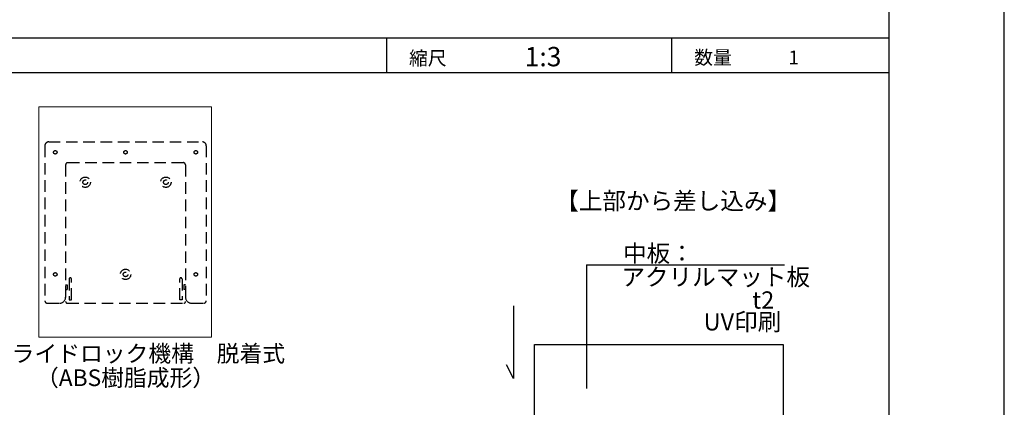
# Model space of a CAD drawing. Units: millimetres. Extents: x 1199 to 2957, y 1137 to 1731.
# Drawn here: x 1869 to 2040, y 1475 to 1542 of the extents above; entities that cross this region are included whole.
import ezdxf
from ezdxf.enums import TextEntityAlignment as Align

# ---------------------------------------------------------------- set-up
doc = ezdxf.new("R2010")
doc.units = ezdxf.units.MM
doc.linetypes.add('DASHED2', pattern=[0.375, 0.25, -0.125])
for name, color, linetype in [('本体2', 11, 'Continuous'), ('枠文字', 4, 'Continuous'), ('枠横ライン', 9, 'Continuous'), ('注釈', 2, 'Continuous'), ('表示', 11, 'Continuous')]:
    doc.layers.add(name, color=color, linetype=linetype)
doc.styles.add('角ゴ', font='txt.shx', dxfattribs={"bigfont": 'extfont.shx'})

msp = doc.modelspace()

# ---------------------------------------------------------------- linework, layer by layer
at = {"layer": '本体2', "linetype": 'DASHED2', "ltscale": 8}
for p, q in [((1873.035, 1520.443), (1873.035, 1493.509)), ((1873.702, 1521.109), (1900.369, 1521.109)), ((1901.035, 1520.443), (1901.035, 1493.509)), ((1876.635, 1517.109), (1876.635, 1493.509)), ((1877.035, 1517.509), (1897.035, 1517.509)), ((1897.435, 1517.109), (1897.435, 1493.509)), ((1877.235, 1497.309), (1877.235, 1493.709)), ((1877.635, 1493.709), (1877.635, 1497.309)), ((1896.435, 1493.709), (1896.435, 1497.309)), ((1896.835, 1497.309), (1896.835, 1493.709)), ((1876.635, 1496.309), (1876.902, 1496.309)), ((1876.902, 1496.309), (1876.902, 1495.509)), ((1897.169, 1496.309), (1897.169, 1495.509)), ((1897.435, 1496.309), (1897.169, 1496.309)), ((1876.635, 1495.509), (1876.902, 1495.509)), ((1897.435, 1495.509), (1897.169, 1495.509)), ((1873.435, 1493.109), (1875.569, 1493.109)), ((1876.902, 1493.109), (1897.169, 1493.109)), ((1877.235, 1493.709), (1877.635, 1493.709)), ((1896.835, 1493.709), (1896.435, 1493.709)), ((1898.502, 1493.109), (1900.635, 1493.109))]:
    msp.add_line(p, q, dxfattribs=at)
for centre, radius in [((1874.835, 1519.309), 0.3), ((1887.035, 1519.309), 0.3), ((1899.235, 1519.309), 0.3), ((1880.035, 1514.109), 0.9), ((1880.035, 1514.109), 0.4), ((1894.035, 1514.109), 0.9), ((1894.035, 1514.109), 0.4), ((1887.035, 1498.109), 0.9), ((1874.835, 1498.109), 0.3), ((1887.035, 1498.109), 0.4), ((1899.235, 1498.109), 0.3)]:
    msp.add_circle(centre, radius, dxfattribs=at)
for centre, radius, start, end in [((1873.702, 1520.443), 0.667, 90, 180), ((1900.369, 1520.443), 0.667, 0, 90), ((1877.035, 1517.109), 0.4, 90, 180), ((1897.035, 1517.109), 0.4, 0, 90), ((1877.435, 1497.309), 0.2, 0, 180), ((1896.635, 1497.309), 0.2, 0, 180), ((1875.569, 1494.176), 1.067, 270, 0), ((1898.502, 1494.176), 1.067, 180, 270), ((1873.435, 1493.509), 0.4, 180, 270), ((1876.902, 1493.376), 0.267, 180, 270), ((1897.169, 1493.376), 0.267, 270, 0), ((1900.635, 1493.509), 0.4, 270, 0)]:
    msp.add_arc(centre, radius, start, end, dxfattribs=at)
at = {"layer": '枠横ライン', "ltscale": 0.1}
for p, q in [((2019.578, 1539.121), (1218.578, 1539.121)), ((2019.578, 1533.121), (1218.578, 1533.121))]:
    msp.add_line(p, q, dxfattribs=at)
at = {"layer": '枠横ライン'}
for p, q in [((1932.372, 1533.121), (1932.372, 1539.121)), ((1981.879, 1533.121), (1981.879, 1539.121))]:
    msp.add_line(p, q, dxfattribs=at)
at = {"layer": '枠横ライン', "ltscale": 0.1}
for points in [[(1198.579, 1731.121), (1198.579, 1137.121), (2039.579, 1137.121), (2039.579, 1731.121)], [(1218.579, 1711.121), (1218.579, 1157.121), (2019.579, 1157.121), (2019.579, 1711.121)]]:
    msp.add_lwpolyline(points, close=True, dxfattribs=at)
at = {"layer": '注釈'}
for p, q in [((1967.035, 1499.759), (2001.393, 1499.759)), ((1967.035, 1499.759), (1967.035, 1478.277)), ((1954.364, 1492.62), (1954.364, 1480.052)), ((1954.364, 1480.052), (1953.145, 1482.418))]:
    msp.add_line(p, q, dxfattribs=at)
at = {"layer": '表示', "lineweight": 0}
msp.add_lwpolyline([(1901.968, 1527.197), (1901.968, 1487.197), (1871.968, 1487.197), (1871.968, 1527.197), (1901.968, 1527.197)], dxfattribs=at)
at = {"layer": '表示'}
msp.add_lwpolyline([(1958.017, 1455.126), (1958.017, 1485.925), (2001.218, 1485.925), (2001.218, 1455.126)], dxfattribs=at)

# ---------------------------------------------------------------- texts
at = {"layer": '枠文字', "style": '角ゴ'}
for s, p in [('縮尺', (1936.229, 1534.451)), ('数量\u3000\u3000\u30001', (1985.736, 1534.568))]:
    msp.add_text(s, height=2.4, dxfattribs=at).set_placement(p)
msp.add_text('1:3', height=3.36, dxfattribs=at).set_placement((1959.514, 1534.239), align=Align.CENTER)
at = {"layer": '注釈', "color": 2, "linetype": 'Continuous', "style": '角ゴ'}
msp.add_text('【上部から差し込み】', height=3, dxfattribs=at).set_placement((1961.631, 1509.372))
at = {"layer": '注釈', "style": '角ゴ'}
for s, p in [('中板：', (1973.396, 1500.263)), ('アクリルマット板', (1973.115, 1496.157)), ('t2', (1995.823, 1492.156)), ('UV印刷', (1987.373, 1488.369))]:
    msp.add_text(s, height=3, dxfattribs=at).set_placement(p)
at = {"layer": '注釈', "color": 2, "linetype": 'Continuous', "style": '角ゴ'}
for s, p in [('※スライドロック機構\u3000脱着式', (1887.035, 1482.909)), ('（ABS樹脂成形）', (1887.035, 1478.709))]:
    msp.add_text(s, height=2.9, dxfattribs=at).set_placement(p, align=Align.CENTER)

doc.saveas('drawing.dxf')
